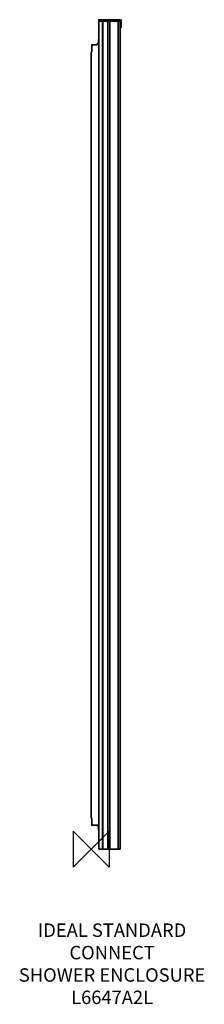
# Model space of a CAD drawing. Units: millimetres. Extents: x -160 to 252, y -347 to 1853.
import ezdxf

# ---------------------------------------------------------------- set-up
doc = ezdxf.new("R2010")
doc.units = ezdxf.units.MM
doc.header["$LTSCALE"] = 54.820741
doc.layers.add('DETAIL', color=2, linetype='CONTINUOUS', lineweight=35)
doc.layers.add('ORIGIN', color=6, linetype='CONTINUOUS')
doc.styles.add('Fastrack', font='simplex.shx')

# ---------------------------------------------------------------- blocks, each defined once
blk = doc.blocks.new('ORIGIN')
at = {"layer": 'ORIGIN'}
blk.add_lwpolyline([(-20, 20), (-20, -20), (20, 20), (20, -20)], close=True, dxfattribs=at)

msp = doc.modelspace()

# ---------------------------------------------------------------- linework, layer by layer
at = {"layer": 'DETAIL', "linetype": 'Continuous'}
for p, q in [((16.7, 1852.7), (16.7, 1850)), ((16.7, 0), (16.7, 1850)), ((16.7, 1850), (64.8, 1850)), ((66.3, 1853), (17, 1853)), ((17, 1853), (17, 1853)), ((24.9, 0), (24.9, 1850)), ((26.1, 0), (26.1, 1850)), ((37.2, 0), (37.2, 1850)), ((41.6, 0), (41.6, 1850)), ((60.4, 0), (60.4, 1850)), ((64.8, 0), (64.8, 1850)), ((66.3, 1835.3), (66.6, 1852.7)), ((66.9, 1851.9), (66.6, 1836.1)), ((66.7, 1852), (66.8, 1852)), ((64.8, 1835.3), (65.1, 1835.3)), ((65.1, 1835.3), (65.1, 1835)), ((65.1, 1835), (66, 1835)), ((66.4, 1836), (66.5, 1836)), ((16.7, 1813.1), (15.6, 1798.3)), ((1.3, 1781), (1.3, 1796.3)), ((12.4, 1796.5), (1.5, 1796.5)), ((12.4, 1796.5), (12.4, 1797.8)), ((12.9, 1798.3), (15.6, 1798.3)), ((0, 1780), (0, 70)), ((1.3, 1781), (1, 1781)), ((1, 69), (1.3, 69)), ((1.3, 53.7), (1.3, 69)), ((1.5, 53.5), (15.4, 53.5)), ((15.4, 53.5), (16.7, 36.9)), ((16.7, 0), (64.8, 0))]:
    msp.add_line(p, q, dxfattribs=at)
for centre, radius, start, end in [((17, 1852.7), 0.3, 90, 180), ((17, 1852.7), 0.3, 90, 180), ((66.3, 1852.7), 0.3, 358.9566, 89.9948), ((66.7, 1852.1), 0.1, 178.9565, 268.9565), ((66.8, 1851.9), 0.1, 358.9565, 88.9565), ((66, 1835.3), 0.3, 268.9565, 358.9565), ((66.4, 1835.9), 0.1, 88.9565, 178.9565), ((66.5, 1836.1), 0.1, 268.9565, 358.9565), ((1.5, 1796.3), 0.2, 90, 180), ((12.9, 1797.8), 0.5, 90, 180), ((1, 1780), 1, 90, 180), ((1, 70), 1, 180, 270), ((1.5, 53.7), 0.2, 180, 270)]:
    msp.add_arc(centre, radius, start, end, dxfattribs=at)

# ---------------------------------------------------------------- block references
at = {"layer": 'DETAIL', "color": 2, "xscale": -2, "yscale": 2, "zscale": 2}
msp.add_blockref('ORIGIN', (0, 0), dxfattribs=at)

# ---------------------------------------------------------------- texts
at = {"layer": 'DETAIL', "color": 0, "insert": (46.6, -166), "char_height": 30, "width": 2237.289, "attachment_point": 2, "style": 'Fastrack'}
msp.add_mtext('IDEAL STANDARD\\PCONNECT\\PSHOWER ENCLOSURE\\PL6647A2L', dxfattribs=at)

doc.saveas('drawing.dxf')
